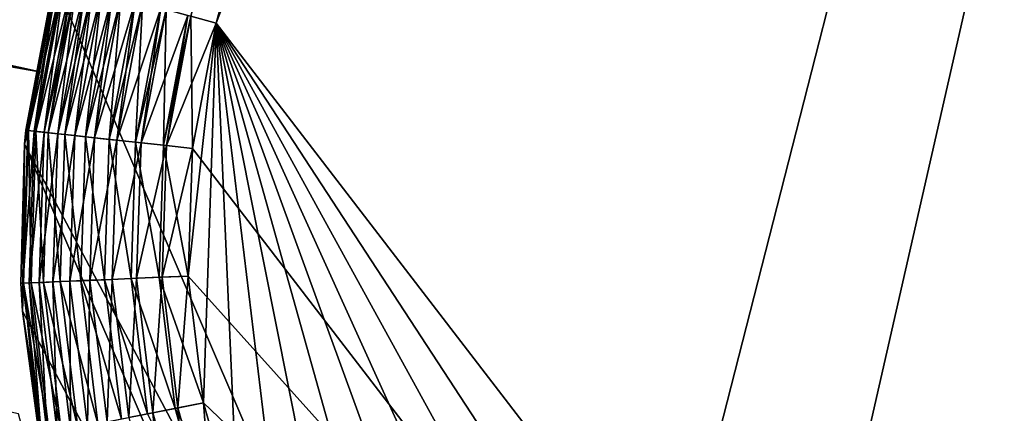
# Model space of a CAD drawing. Extents: x 0 to 420, y 118 to 251.
# Drawn here: x 350 to 356, y 205 to 207 of the extents above; entities that cross this region are included whole.
import ezdxf

# ---------------------------------------------------------------- set-up
doc = ezdxf.new("R2010")
doc.units = 0
doc.header["$MEASUREMENT"] = 0

msp = doc.modelspace()

# ---------------------------------------------------------------- linework, layer by layer
for points in [[(353.124512, 200.517807, 2001), (350.204498, 207.336807, 2001), (362.333588, 236.6091, 2001)], [(354.037598, 200.113907, 2001), (353.124512, 200.517807, 2001), (362.333588, 236.6091, 2001)], [(362.333588, 236.6091, 2001), (355.005005, 199.867004, 2001), (354.037598, 200.113907, 2001)], [(362.333588, 236.6091, 2001), (356, 199.783905, 2001), (355.005005, 199.867004, 2001)], [(358.266296, 233.560303, 4.000008), (362.041199, 235.652802, 4.000008), (351.17041, 207.078003, 4.000008)], [(351.17041, 207.078003, 4.000008), (362.041199, 235.652802, 4.000008), (356, 200.783905, 4.000008)], [(351.019287, 207.1185, 2003.988037), (351.17041, 207.078003, 2004), (358.266296, 233.560303, 2004)], [(351.17041, 207.078003, 4.000008), (351.019287, 207.1185, 4.012346), (358.266296, 233.560303, 4.000008)], [(351.17041, 207.078003, 2004), (356, 200.783905, 2004), (358.266296, 233.560303, 2004)], [(115.5, 214.783905, 1974), (350.261902, 203.731796, 1974), (162, 218.783905, 1974)], [(162, 218.783905, 1974), (350.261902, 203.731796, 1974), (258, 218.783905, 1974)], [(258, 218.783905, 1974), (350.261902, 203.731796, 1974), (304.5, 214.783905, 1974)], [(304.713196, 214.768707, 1973), (350.128998, 206.783905, 1973), (305.059509, 216.738495, 1973)], [(305.059509, 216.738495, 1973), (350.128998, 206.783905, 1973), (350.475311, 208.753693, 1973)], [(115.5, 214.783905, 1974), (70.099998, 205.783905, 1974), (350.261902, 203.731796, 1974)], [(304.5, 214.783905, 1974), (350.261902, 203.731796, 1974), (349.991211, 204.742004, 1974)], [(304.713196, 214.768707, 35.000031), (350.475311, 208.753693, 35.000031), (350.128998, 206.783905, 35.000031)], [(353.124512, 200.517807, 2001), (350.027191, 206.354202, 2001), (350.204498, 207.336807, 2001)], [(350.035706, 206.437103, 2003), (350.204498, 207.336807, 2001), (350.027191, 206.354202, 2001)], [(350.035706, 206.437103, 4.999995), (350.027191, 206.354202, 7.000029), (350.204498, 207.336807, 7.000029)], [(350.027191, 206.354202, 7.000029), (350.027191, 206.354202, 2001), (350.204498, 207.336807, 2001)], [(350.027191, 206.354202, 7.000029), (350.204498, 207.336807, 2001), (350.204498, 207.336807, 7.000029)], [(350.216309, 207.333603, 2003.156006), (350.204498, 207.336807, 2003), (350.035706, 206.437103, 2003)], [(350.204498, 207.336807, 2003), (350.204498, 207.336807, 2001), (350.035706, 206.437103, 2003)], [(350.035706, 206.437103, 4.999995), (350.204498, 207.336807, 7.000029), (350.204498, 207.336807, 4.999995)], [(350.216309, 207.333603, 4.843593), (350.035706, 206.437103, 4.999995), (350.204498, 207.336807, 4.999995)], [(350.216309, 207.333603, 2003.156006), (350.035706, 206.437103, 2003), (350.047913, 206.435699, 2003.156006)], [(350.216309, 207.333603, 4.843593), (350.050812, 206.435394, 4.826367), (350.035706, 206.437103, 4.999995)], [(350.219086, 207.332901, 2003.17395), (350.216309, 207.333603, 2003.156006), (350.047913, 206.435699, 2003.156006)], [(350.219086, 207.332901, 2003.17395), (350.047913, 206.435699, 2003.156006), (350.08429, 206.431702, 2003.30896)], [(350.219086, 207.332901, 4.826367), (350.050812, 206.435394, 4.826367), (350.216309, 207.333603, 4.843593)], [(350.251709, 207.324097, 4.691005), (350.050812, 206.435394, 4.826367), (350.219086, 207.332901, 4.826367)], [(350.251709, 207.324097, 4.691005), (350.095612, 206.430496, 4.657984), (350.050812, 206.435394, 4.826367)], [(350.08429, 206.431702, 2003.30896), (350.251709, 207.324097, 2003.30896), (350.219086, 207.332901, 2003.17395)], [(350.08429, 206.431702, 2003.30896), (350.262695, 207.321198, 2003.342041), (350.251709, 207.324097, 2003.30896)], [(350.08429, 206.431702, 2003.30896), (350.144012, 206.425201, 2003.453979), (350.262695, 207.321198, 2003.342041)], [(350.262695, 207.321198, 4.657984), (350.095612, 206.430496, 4.657984), (350.251709, 207.324097, 4.691005)], [(350.309692, 207.308594, 4.546046), (350.095612, 206.430496, 4.657984), (350.262695, 207.321198, 4.657984)], [(350.309692, 207.308594, 4.546046), (350.168793, 206.422501, 4.500031), (350.095612, 206.430496, 4.657984)], [(350.144012, 206.425201, 2003.453979), (350.309692, 207.308594, 2003.453979), (350.262695, 207.321198, 2003.342041)], [(350.333893, 207.302094, 2003.5), (350.309692, 207.308594, 2003.453979), (350.144012, 206.425201, 2003.453979)], [(350.333893, 207.302094, 4.500031), (350.168793, 206.422501, 4.500031), (350.309692, 207.308594, 4.546046)], [(350.333893, 207.302094, 2003.5), (350.144012, 206.425201, 2003.453979), (350.225494, 206.416306, 2003.588013)], [(350.388885, 207.287399, 4.412234), (350.168793, 206.422501, 4.500031), (350.333893, 207.302094, 4.500031)], [(350.388885, 207.287399, 4.412234), (350.268188, 206.411606, 4.357219), (350.168793, 206.422501, 4.500031)], [(350.225494, 206.416306, 2003.588013), (350.388885, 207.287399, 2003.588013), (350.333893, 207.302094, 2003.5)], [(350.225494, 206.416306, 2003.588013), (350.430389, 207.276199, 2003.642944), (350.388885, 207.287399, 2003.588013)], [(350.225494, 206.416306, 2003.588013), (350.326813, 206.405197, 2003.707031), (350.430389, 207.276199, 2003.642944)], [(350.430389, 207.276199, 4.357219), (350.268188, 206.411606, 4.357219), (350.388885, 207.287399, 4.412234)], [(350.487396, 207.261002, 4.292905), (350.268188, 206.411606, 4.357219), (350.430389, 207.276199, 4.357219)], [(350.487396, 207.261002, 4.292905), (350.390808, 206.398193, 4.233956), (350.268188, 206.411606, 4.357219)], [(350.326813, 206.405197, 2003.707031), (350.487396, 207.261002, 2003.707031), (350.430389, 207.276199, 2003.642944)], [(350.5495, 207.244293, 2003.765991), (350.487396, 207.261002, 2003.707031), (350.326813, 206.405197, 2003.707031)], [(350.5495, 207.244293, 4.233956), (350.390808, 206.398193, 4.233956), (350.487396, 207.261002, 4.292905)], [(350.5495, 207.244293, 2003.765991), (350.326813, 206.405197, 2003.707031), (350.445404, 206.392197, 2003.80896)], [(350.6026, 207.230103, 4.190981), (350.390808, 206.398193, 4.233956), (350.5495, 207.244293, 4.233956)], [(350.6026, 207.230103, 4.190981), (350.532715, 206.382599, 4.133999), (350.390808, 206.398193, 4.233956)], [(350.445404, 206.392197, 2003.80896), (350.6026, 207.230103, 2003.80896), (350.5495, 207.244293, 2003.765991)], [(350.445404, 206.392197, 2003.80896), (350.687408, 207.207397, 2003.865967), (350.6026, 207.230103, 2003.80896)], [(350.445404, 206.392197, 2003.80896), (350.5784, 206.377594, 2003.890991), (350.687408, 207.207397, 2003.865967)], [(350.687408, 207.207397, 4.133999), (350.532715, 206.382599, 4.133999), (350.6026, 207.230103, 4.190981)], [(350.731812, 207.195496, 4.109025), (350.532715, 206.382599, 4.133999), (350.687408, 207.207397, 4.133999)], [(350.731812, 207.195496, 4.109025), (350.689697, 206.365494, 4.060328), (350.532715, 206.382599, 4.133999)], [(350.5784, 206.377594, 2003.890991), (350.731812, 207.195496, 2003.890991), (350.687408, 207.207397, 2003.865967)], [(350.839996, 207.166504, 2003.939941), (350.731812, 207.195496, 2003.890991), (350.5784, 206.377594, 2003.890991)], [(350.839996, 207.166504, 4.060328), (350.689697, 206.365494, 4.060328), (350.731812, 207.195496, 4.109025)], [(350.839996, 207.166504, 2003.939941), (350.5784, 206.377594, 2003.890991), (350.722504, 206.361893, 2003.95105)], [(350.871887, 207.158005, 4.048944), (350.689697, 206.365494, 4.060328), (350.839996, 207.166504, 4.060328)], [(350.871887, 207.158005, 4.048944), (350.857086, 206.347107, 4.015207), (350.689697, 206.365494, 4.060328)], [(350.722504, 206.361893, 2003.95105), (350.871887, 207.158005, 2003.95105), (350.839996, 207.166504, 2003.939941)], [(351.002594, 207.122894, 2003.984985), (350.871887, 207.158005, 2003.95105), (350.722504, 206.361893, 2003.95105)], [(351.002594, 207.122894, 4.015207), (350.857086, 206.347107, 4.015207), (350.871887, 207.158005, 4.048944)], [(351.002594, 207.122894, 2003.984985), (350.722504, 206.361893, 2003.95105), (350.874207, 206.3452, 2003.988037)], [(351.019287, 207.1185, 4.012346), (350.857086, 206.347107, 4.015207), (351.002594, 207.122894, 4.015207)], [(351.019287, 207.1185, 4.012346), (351.029694, 206.328201, 4.000008), (350.857086, 206.347107, 4.015207)], [(350.874207, 206.3452, 2003.988037), (351.019287, 207.1185, 2003.988037), (351.002594, 207.122894, 2003.984985)], [(351.17041, 207.078003, 2004), (351.019287, 207.1185, 2003.988037), (350.874207, 206.3452, 2003.988037)], [(351.17041, 207.078003, 2004), (350.874207, 206.3452, 2003.988037), (351.029694, 206.328201, 2004)], [(351.029694, 206.328201, 4.000008), (351.17041, 207.078003, 4.000008), (351.004791, 205.565796, 4.000008)], [(351.004791, 205.565796, 4.000008), (351.17041, 207.078003, 4.000008), (351.0961, 204.808395, 4.000008)], [(351.17041, 207.078003, 4.000008), (351.029694, 206.328201, 4.000008), (351.019287, 207.1185, 4.012346)], [(351.029694, 206.328201, 2004), (355.23941, 200.842102, 2004), (351.17041, 207.078003, 2004)], [(351.17041, 207.078003, 4.000008), (351.301514, 204.073807, 4.000008), (351.0961, 204.808395, 4.000008)], [(351.17041, 207.078003, 2004), (355.23941, 200.842102, 2004), (356, 200.783905, 2004)], [(355.23941, 200.842102, 4.000008), (354.49649, 201.015305, 4.000008), (351.17041, 207.078003, 4.000008)], [(351.17041, 207.078003, 4.000008), (354.49649, 201.015305, 4.000008), (353.788605, 201.2995, 4.000008)], [(353.788605, 201.2995, 4.000008), (353.132111, 201.688095, 4.000008), (351.17041, 207.078003, 4.000008)], [(351.17041, 207.078003, 4.000008), (353.132111, 201.688095, 4.000008), (352.542389, 202.172104, 4.000008)], [(351.17041, 207.078003, 4.000008), (352.542389, 202.172104, 4.000008), (352.033203, 202.740097, 4.000008)], [(351.17041, 207.078003, 4.000008), (356, 200.783905, 4.000008), (355.23941, 200.842102, 4.000008)], [(352.033203, 202.740097, 4.000008), (351.616394, 203.378906, 4.000008), (351.17041, 207.078003, 4.000008)], [(351.17041, 207.078003, 4.000008), (351.616394, 203.378906, 4.000008), (351.301514, 204.073807, 4.000008)], [(350.047913, 206.435699, 2003.156006), (350.027191, 206.354202, 2003), (350.018005, 205.522705, 2003.156006)], [(350.08429, 206.431702, 2003.30896), (350.047913, 206.435699, 2003.156006), (350.018005, 205.522705, 2003.156006)], [(350.08429, 206.431702, 2003.30896), (350.018005, 205.522705, 2003.156006), (350.054596, 205.524307, 2003.30896)], [(350.020905, 205.522797, 4.826367), (350.027191, 206.354202, 4.999995), (350.050812, 206.435394, 4.826367)], [(350.020905, 205.522797, 4.826367), (350.050812, 206.435394, 4.826367), (350.06601, 205.524796, 4.657984)], [(350.047913, 206.435699, 2003.156006), (350.035706, 206.437103, 2003), (350.027191, 206.354202, 2003)], [(350.035706, 206.437103, 2003), (350.027191, 206.354202, 2001), (350.027191, 206.354202, 2003)], [(350.027191, 206.354202, 4.999995), (350.027191, 206.354202, 7.000029), (350.035706, 206.437103, 4.999995)], [(350.027191, 206.354202, 4.999995), (350.035706, 206.437103, 4.999995), (350.050812, 206.435394, 4.826367)], [(350.06601, 205.524796, 4.657984), (350.050812, 206.435394, 4.826367), (350.095612, 206.430496, 4.657984)], [(350.054596, 205.524307, 2003.30896), (350.144012, 206.425201, 2003.453979), (350.08429, 206.431702, 2003.30896)], [(350.054596, 205.524307, 2003.30896), (350.114594, 205.526901, 2003.453979), (350.144012, 206.425201, 2003.453979)], [(350.06601, 205.524796, 4.657984), (350.095612, 206.430496, 4.657984), (350.139587, 205.528, 4.500031)], [(350.139587, 205.528, 4.500031), (350.095612, 206.430496, 4.657984), (350.168793, 206.422501, 4.500031)], [(350.225494, 206.416306, 2003.588013), (350.144012, 206.425201, 2003.453979), (350.114594, 205.526901, 2003.453979)], [(350.225494, 206.416306, 2003.588013), (350.114594, 205.526901, 2003.453979), (350.196503, 205.530502, 2003.588013)], [(350.139587, 205.528, 4.500031), (350.168793, 206.422501, 4.500031), (350.23941, 205.532394, 4.357219)], [(350.23941, 205.532394, 4.357219), (350.168793, 206.422501, 4.500031), (350.268188, 206.411606, 4.357219)], [(350.196503, 205.530502, 2003.588013), (350.326813, 206.405197, 2003.707031), (350.225494, 206.416306, 2003.588013)], [(350.196503, 205.530502, 2003.588013), (350.298309, 205.534897, 2003.707031), (350.326813, 206.405197, 2003.707031)], [(350.23941, 205.532394, 4.357219), (350.268188, 206.411606, 4.357219), (350.36261, 205.537704, 4.233956)], [(350.36261, 205.537704, 4.233956), (350.268188, 206.411606, 4.357219), (350.390808, 206.398193, 4.233956)], [(350.445404, 206.392197, 2003.80896), (350.326813, 206.405197, 2003.707031), (350.298309, 205.534897, 2003.707031)], [(350.445404, 206.392197, 2003.80896), (350.298309, 205.534897, 2003.707031), (350.417511, 205.5401, 2003.80896)], [(350.36261, 205.537704, 4.233956), (350.390808, 206.398193, 4.233956), (350.505188, 205.544006, 4.133999)], [(350.505188, 205.544006, 4.133999), (350.390808, 206.398193, 4.233956), (350.532715, 206.382599, 4.133999)], [(350.417511, 205.5401, 2003.80896), (350.5784, 206.377594, 2003.890991), (350.445404, 206.392197, 2003.80896)], [(350.417511, 205.5401, 2003.80896), (350.551208, 205.546005, 2003.890991), (350.5784, 206.377594, 2003.890991)], [(350.505188, 205.544006, 4.133999), (350.532715, 206.382599, 4.133999), (350.663086, 205.550903, 4.060328)], [(350.663086, 205.550903, 4.060328), (350.532715, 206.382599, 4.133999), (350.689697, 206.365494, 4.060328)], [(350.722504, 206.361893, 2003.95105), (350.5784, 206.377594, 2003.890991), (350.551208, 205.546005, 2003.890991)], [(350.027191, 206.354202, 2003), (350.005707, 205.522202, 2003), (350.018005, 205.522705, 2003.156006)], [(350.015289, 205.355804, 2001), (350.005707, 205.522202, 2003), (350.027191, 206.354202, 2001)], [(350.027191, 206.354202, 2003), (350.027191, 206.354202, 2001), (350.005707, 205.522202, 2003)], [(350.005707, 205.522202, 4.999995), (350.015289, 205.355804, 7.000029), (350.027191, 206.354202, 7.000029)], [(350.005707, 205.522202, 4.999995), (350.027191, 206.354202, 7.000029), (350.027191, 206.354202, 4.999995)], [(350.005707, 205.522202, 4.999995), (350.027191, 206.354202, 4.999995), (350.020905, 205.522797, 4.826367)], [(352.290985, 201.067596, 2001), (350.015289, 205.355804, 2001), (350.027191, 206.354202, 2001)], [(350.015289, 205.355804, 7.000029), (350.015289, 205.355804, 2001), (350.027191, 206.354202, 2001)], [(350.015289, 205.355804, 7.000029), (350.027191, 206.354202, 2001), (350.027191, 206.354202, 7.000029)], [(352.290985, 201.067596, 2001), (350.027191, 206.354202, 2001), (353.124512, 200.517807, 2001)], [(350.722504, 206.361893, 2003.95105), (350.551208, 205.546005, 2003.890991), (350.696014, 205.552307, 2003.95105)], [(350.663086, 205.550903, 4.060328), (350.689697, 206.365494, 4.060328), (350.831299, 205.558197, 4.015207)], [(350.831299, 205.558197, 4.015207), (350.689697, 206.365494, 4.060328), (350.857086, 206.347107, 4.015207)], [(350.874207, 206.3452, 2003.988037), (350.722504, 206.361893, 2003.95105), (350.696014, 205.552307, 2003.95105)], [(350.874207, 206.3452, 2003.988037), (350.696014, 205.552307, 2003.95105), (350.848511, 205.559006, 2003.988037)], [(350.831299, 205.558197, 4.015207), (350.857086, 206.347107, 4.015207), (351.004791, 205.565796, 4.000008)], [(351.029694, 206.328201, 2004), (350.874207, 206.3452, 2003.988037), (350.848511, 205.559006, 2003.988037)], [(351.029694, 206.328201, 2004), (350.848511, 205.559006, 2003.988037), (351.004791, 205.565796, 2004)], [(351.004791, 205.565796, 4.000008), (350.857086, 206.347107, 4.015207), (351.029694, 206.328201, 4.000008)], [(351.029694, 206.328201, 2004), (351.004791, 205.565796, 2004), (355.23941, 200.842102, 2004)], [(70.099998, 205.783905, 1974), (70.00885, 204.742004, 1974), (350.261902, 203.731796, 1974)], [(350.505188, 205.544006, 4.133999), (350.605713, 204.710907, 4.133999), (350.36261, 205.537704, 4.233956)], [(350.519592, 204.693695, 2003.80896), (350.551208, 205.546005, 2003.890991), (350.417511, 205.5401, 2003.80896)], [(350.663086, 205.550903, 4.060328), (350.76059, 204.741699, 4.060328), (350.505188, 205.544006, 4.133999)], [(350.505188, 205.544006, 4.133999), (350.76059, 204.741699, 4.060328), (350.605713, 204.710907, 4.133999)], [(350.519592, 204.693695, 2003.80896), (350.650787, 204.719894, 2003.890991), (350.551208, 205.546005, 2003.890991)], [(350.696014, 205.552307, 2003.95105), (350.551208, 205.546005, 2003.890991), (350.650787, 204.719894, 2003.890991)], [(350.696014, 205.552307, 2003.95105), (350.650787, 204.719894, 2003.890991), (350.792999, 204.748093, 2003.95105)], [(350.831299, 205.558197, 4.015207), (350.925812, 204.774506, 4.015207), (350.663086, 205.550903, 4.060328)], [(350.663086, 205.550903, 4.060328), (350.925812, 204.774506, 4.015207), (350.76059, 204.741699, 4.060328)], [(350.848511, 205.559006, 2003.988037), (350.696014, 205.552307, 2003.95105), (350.792999, 204.748093, 2003.95105)], [(350.848511, 205.559006, 2003.988037), (350.792999, 204.748093, 2003.95105), (350.942688, 204.777893, 2003.988037)], [(351.004791, 205.565796, 4.000008), (351.0961, 204.808395, 4.000008), (350.831299, 205.558197, 4.015207)], [(350.831299, 205.558197, 4.015207), (351.0961, 204.808395, 4.000008), (350.925812, 204.774506, 4.015207)], [(351.004791, 205.565796, 2004), (350.848511, 205.559006, 2003.988037), (350.942688, 204.777893, 2003.988037)], [(351.004791, 205.565796, 2004), (350.942688, 204.777893, 2003.988037), (351.0961, 204.808395, 2004)], [(355.23941, 200.842102, 2004), (351.004791, 205.565796, 2004), (351.0961, 204.808395, 2004)], [(350.015289, 205.355804, 4.999995), (350.005707, 205.522202, 4.999995), (350.020905, 205.522797, 4.826367)], [(350.018005, 205.522705, 2003.156006), (350.005707, 205.522202, 2003), (350.015289, 205.355804, 2003)], [(350.015289, 205.355804, 2001), (350.015289, 205.355804, 2003), (350.005707, 205.522202, 2003)], [(350.015289, 205.355804, 4.999995), (350.015289, 205.355804, 7.000029), (350.005707, 205.522202, 4.999995)], [(350.020905, 205.522797, 4.826367), (350.115295, 204.613297, 4.999995), (350.015289, 205.355804, 4.999995)], [(350.018005, 205.522705, 2003.156006), (350.015289, 205.355804, 2003), (350.127411, 204.615707, 2003.156006)], [(350.054596, 205.524307, 2003.30896), (350.018005, 205.522705, 2003.156006), (350.127411, 204.615707, 2003.156006)], [(350.06601, 205.524796, 4.657984), (350.174408, 204.625107, 4.657984), (350.020905, 205.522797, 4.826367)], [(350.174408, 204.625107, 4.657984), (350.130188, 204.616302, 4.826367), (350.020905, 205.522797, 4.826367)], [(350.020905, 205.522797, 4.826367), (350.130188, 204.616302, 4.826367), (350.115295, 204.613297, 4.999995)], [(350.1633, 204.622894, 2003.30896), (350.114594, 205.526901, 2003.453979), (350.054596, 205.524307, 2003.30896)], [(350.054596, 205.524307, 2003.30896), (350.127411, 204.615707, 2003.156006), (350.1633, 204.622894, 2003.30896)], [(350.139587, 205.528, 4.500031), (350.246704, 204.639496, 4.500031), (350.06601, 205.524796, 4.657984)], [(350.06601, 205.524796, 4.657984), (350.246704, 204.639496, 4.500031), (350.174408, 204.625107, 4.657984)], [(350.196503, 205.530502, 2003.588013), (350.114594, 205.526901, 2003.453979), (350.222198, 204.634598, 2003.453979)], [(350.1633, 204.622894, 2003.30896), (350.222198, 204.634598, 2003.453979), (350.114594, 205.526901, 2003.453979)], [(350.23941, 205.532394, 4.357219), (350.344696, 204.658997, 4.357219), (350.139587, 205.528, 4.500031)], [(350.139587, 205.528, 4.500031), (350.344696, 204.658997, 4.357219), (350.246704, 204.639496, 4.500031)], [(350.302612, 204.650604, 2003.588013), (350.298309, 205.534897, 2003.707031), (350.196503, 205.530502, 2003.588013)], [(350.196503, 205.530502, 2003.588013), (350.222198, 204.634598, 2003.453979), (350.302612, 204.650604, 2003.588013)], [(350.36261, 205.537704, 4.233956), (350.465607, 204.682999, 4.233956), (350.23941, 205.532394, 4.357219)], [(350.23941, 205.532394, 4.357219), (350.465607, 204.682999, 4.233956), (350.344696, 204.658997, 4.357219)], [(350.417511, 205.5401, 2003.80896), (350.298309, 205.534897, 2003.707031), (350.402588, 204.670502, 2003.707031)], [(350.302612, 204.650604, 2003.588013), (350.402588, 204.670502, 2003.707031), (350.298309, 205.534897, 2003.707031)], [(350.36261, 205.537704, 4.233956), (350.605713, 204.710907, 4.133999), (350.465607, 204.682999, 4.233956)], [(350.417511, 205.5401, 2003.80896), (350.402588, 204.670502, 2003.707031), (350.519592, 204.693695, 2003.80896)], [(350.015289, 205.355804, 2003), (350.115295, 204.613297, 2003), (350.127411, 204.615707, 2003.156006)], [(350.169098, 204.369293, 2001), (350.015289, 205.355804, 2001), (352.290985, 201.067596, 2001)], [(350.169098, 204.369293, 2001), (350.115295, 204.613297, 2003), (350.015289, 205.355804, 2001)], [(350.115295, 204.613297, 2003), (350.015289, 205.355804, 2003), (350.015289, 205.355804, 2001)], [(350.115295, 204.613297, 4.999995), (350.169098, 204.369293, 7.000029), (350.015289, 205.355804, 7.000029)], [(350.115295, 204.613297, 4.999995), (350.015289, 205.355804, 7.000029), (350.015289, 205.355804, 4.999995)], [(350.169098, 204.369293, 7.000029), (350.169098, 204.369293, 2001), (350.015289, 205.355804, 2001)], [(350.169098, 204.369293, 7.000029), (350.015289, 205.355804, 2001), (350.015289, 205.355804, 7.000029)], [(351.0961, 204.808395, 4.000008), (351.301514, 204.073807, 4.000008), (350.925812, 204.774506, 4.015207)], [(351.0961, 204.808395, 2004), (350.942688, 204.777893, 2003.988037), (351.15451, 204.020294, 2003.988037)], [(351.0961, 204.808395, 2004), (351.15451, 204.020294, 2003.988037), (351.301514, 204.073807, 2004)], [(355.23941, 200.842102, 2004), (351.0961, 204.808395, 2004), (351.301514, 204.073807, 2004)], [(350.792999, 204.748093, 2003.95105), (350.650787, 204.719894, 2003.890991), (350.874908, 203.918503, 2003.890991)], [(350.925812, 204.774506, 4.015207), (351.138397, 204.014404, 4.015207), (350.76059, 204.741699, 4.060328)], [(350.942688, 204.777893, 2003.988037), (350.792999, 204.748093, 2003.95105), (351.0112, 203.968094, 2003.95105)], [(350.792999, 204.748093, 2003.95105), (350.874908, 203.918503, 2003.890991), (351.0112, 203.968094, 2003.95105)], [(350.925812, 204.774506, 4.015207), (351.301514, 204.073807, 4.000008), (351.138397, 204.014404, 4.015207)], [(350.942688, 204.777893, 2003.988037), (351.0112, 203.968094, 2003.95105), (351.15451, 204.020294, 2003.988037)]]:
    msp.add_3dface(points)

doc.saveas('drawing.dxf')
